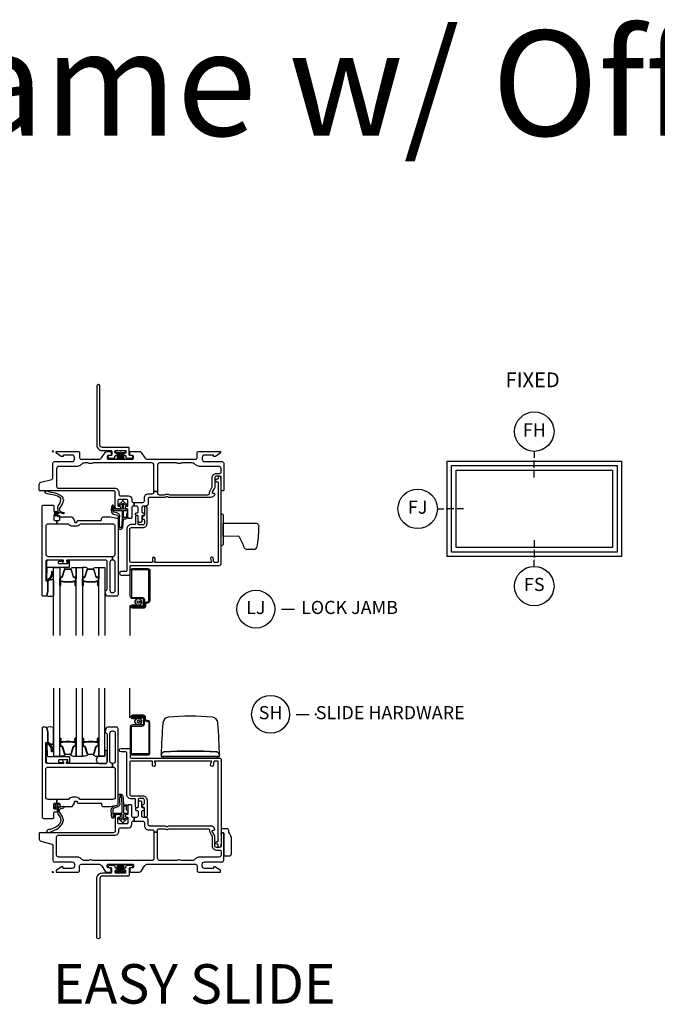
# Model space of a CAD drawing. Units: inches. Extents: x 1 to 182, y 1 to 108.
# Drawn here: x 109 to 121, y 23 to 42 of the extents above; entities that cross this region are included whole.
import ezdxf

# ---------------------------------------------------------------- set-up
doc = ezdxf.new("R2010")
doc.units = ezdxf.units.IN
doc.header["$MEASUREMENT"] = 0
doc.header["$PDMODE"] = 34
doc.header["$PDSIZE"] = 0.015
for name, color, linetype in [('ZP-ANNO-IDEN', 80, 'Continuous'), ('ZP-ANNO-TEXT', 255, 'Continuous'), ('ZP-ANNO-TITL', 44, 'Continuous'), ('ZP-ELEV-FROS', 24, 'Continuous'), ('ZP-ELEV-GLAS-VISB', 175, 'Continuous'), ('ZP-ELEV-SAOS', 52, 'Continuous'), ('ZP-SECT-ALUM', 63, 'Continuous'), ('ZP-SECT-FIBG', 130, 'Continuous'), ('ZP-SECT-GLAS', 153, 'Continuous'), ('ZP-SECT-HDWR', 53, 'Continuous'), ('ZP-SECT-SCRN', 234, 'Screen'), ('ZP-SECT-SEAL', 8, 'Continuous'), ('ZP-SECT-WSTP', 40, 'Continuous')]:
    doc.layers.add(name, color=color, linetype=linetype)
doc.layers.add('ZP-ANNO-NPLT', color=7, linetype='Continuous', plot=False)
doc.styles.get("Standard").update_dxf_attribs({"font": 'arial.ttf'})
doc.linetypes.add('Screen', pattern='A,0.0625,-0.09375,[133,ltypeshp.shx,S=0.0375,R=0,X=-0.0625,Y=0],-0.0625,0.03125', length=0.25)

# ---------------------------------------------------------------- blocks, each defined once
blk = doc.blocks.new('NG Cut Elev 1-8in Sill Fixed (FS)')
at = {"layer": 'ZP-ANNO-IDEN'}
for p, q in [((0, 0.078125), (0, 0.046875)), ((0, 0.03125), (0, 0)), ((0, -0.046875), (0, -0.015625))]:
    blk.add_line(p, q, dxfattribs=at)
blk.add_circle((0, -0.140625), 0.09375, dxfattribs=at)
at = {"layer": 'ZP-ANNO-NPLT'}
blk.add_point((0, 0), dxfattribs=at)
at = {"layer": 'ZP-ANNO-IDEN', "insert": (0, -0.140625), "char_height": 0.0625, "width": 0.125, "attachment_point": 5}
blk.add_mtext('FS', dxfattribs=at)
blk = doc.blocks.new('NG Cut Elev 1-8in Jamb Fixed (FJ) Left')
at = {"layer": 'ZP-ANNO-IDEN'}
for p, q in [((-0.046875, 0), (-0.015625, 0)), ((0.03125, 0), (0, 0)), ((0.078125, 0), (0.046875, 0))]:
    blk.add_line(p, q, dxfattribs=at)
blk.add_circle((-0.140625, 0), 0.09375, dxfattribs=at)
at = {"layer": 'ZP-ANNO-NPLT'}
blk.add_point((0, 0), dxfattribs=at)
at = {"layer": 'ZP-ANNO-IDEN', "insert": (-0.140625, 0), "char_height": 0.0625, "width": 0.15, "attachment_point": 5}
blk.add_mtext('FJ', dxfattribs=at)
blk = doc.blocks.new('NG Cut Name Jamb Lock (LJ)')
at = {"layer": 'ZP-ANNO-NPLT'}
blk.add_point((0, 0), dxfattribs=at)
at = {"layer": 'ZP-ANNO-TITL'}
blk.add_lwpolyline([(-0.16375, 0), (-0.10125, 0)], dxfattribs=at)
blk.add_circle((-0.285, 0), 0.09, dxfattribs=at)
at = {"layer": 'ZP-ANNO-TITL', "char_height": 0.0625}
for s, insert, width, attachment_point in [('LJ', (-0.285, 0), 0.1375, 5), ('LOCK JAMB', (-0.07, 0), 1.125, 4)]:
    blk.add_mtext(s, dxfattribs=dict(at, insert=insert, width=width, attachment_point=attachment_point))
blk = doc.blocks.new('NG Cut Elev 1-8in Head Fixed (FH)')
at = {"layer": 'ZP-ANNO-IDEN'}
for p, q in [((0, 0.046875), (0, 0.015625)), ((0, -0.03125), (0, 0)), ((0, -0.078125), (0, -0.046875))]:
    blk.add_line(p, q, dxfattribs=at)
blk.add_circle((0, 0.140625), 0.09375, dxfattribs=at)
at = {"layer": 'ZP-ANNO-NPLT'}
blk.add_point((0, 0), dxfattribs=at)
at = {"layer": 'ZP-ANNO-IDEN', "insert": (0, 0.140625), "char_height": 0.0625, "width": 0.125, "attachment_point": 5}
blk.add_mtext('FH', dxfattribs=at)
blk = doc.blocks.new('NG Cut Name Sill Slide Hardware (SH)')
at = {"layer": 'ZP-ANNO-NPLT'}
blk.add_point((0, 0), dxfattribs=at)
at = {"layer": 'ZP-ANNO-TITL'}
blk.add_lwpolyline([(-0.09375, 0), (-0.03125, 0)], dxfattribs=at)
blk.add_circle((-0.215, 0), 0.09, dxfattribs=at)
at = {"layer": 'ZP-ANNO-TITL', "char_height": 0.0625}
for s, insert, width, attachment_point in [('SH', (-0.215, 0), 0.1375, 5), ('SLIDE HARDWARE', (0, 0), 1.125, 4)]:
    blk.add_mtext(s, dxfattribs=dict(at, insert=insert, width=width, attachment_point=attachment_point))
blk = doc.blocks.new('Elev Cut IF AW FX')
at = {"layer": 'ZP-ELEV-FROS'}
blk.add_lwpolyline([(0, 0), (0, 29), (53, 29), (53, 0)], close=True, dxfattribs=at)
at = {"layer": 'ZP-ELEV-GLAS-VISB'}
blk.add_lwpolyline([(2.75, 2.75), (2.75, 26.25), (50.25, 26.25), (50.25, 2.75)], close=True, dxfattribs=at)
blk.add_lwpolyline([(2.75, 2.75), (2.75, 26.25), (50.25, 26.25), (50.25, 2.75)], close=True, dxfattribs=at)
at = {"layer": 'ZP-ELEV-SAOS'}
blk.add_lwpolyline([(1.3065, 1.3065), (1.3065, 27.6935), (51.6935, 27.6935), (51.6935, 1.3065)], close=True, dxfattribs=at)
blk = doc.blocks.new('WIA- 786R Impervia AW-CM Offset Fin')
at = {"layer": 'ZP-ANNO-NPLT'}
blk.add_point((0, 0), dxfattribs=at)
at = {"layer": 'ZP-SECT-FIBG'}
blk.add_lwpolyline([(0.895, 1.24, 1), (0.835, 1.24), (0.835, 0.12, 0.414214), (0.94, 0.015), (1.104, 0.015, -0.414214), (1.12, -0.001), (1.12, -0.064, -0.414214), (1.104, -0.08), (1.075, -0.08, 1), (1.075, -0.13), (1.164, -0.13, 0.414214), (1.18, -0.114), (1.18, -0.096, -0.414214), (1.196, -0.08), (1.2, -0.08, 1), (1.2, -0.035), (1.196, -0.035, -0.414214), (1.18, -0.019), (1.18, -0.001, -0.414214), (1.196, 0.015), (1.275, 0.015, 0.131652), (1.276, 0.01), (1.294, 0.01, 0.131652), (1.295, 0.015), (1.374, 0.015, -0.414214), (1.39, -0.001), (1.39, -0.019, -0.414214), (1.374, -0.035), (1.37, -0.035, 1), (1.37, -0.08), (1.374, -0.08, -0.414214), (1.39, -0.096), (1.39, -0.114, 0.414214), (1.406, -0.13), (1.495, -0.13, 1), (1.495, -0.08), (1.466, -0.08, -0.414214), (1.45, -0.064), (1.45, 0.059, 0.414214), (1.434, 0.075), (0.94, 0.075, -0.414214), (0.895, 0.12)], format="xyb", close=True, dxfattribs=at)
at = {"layer": 'ZP-SECT-WSTP'}
blk.add_lwpolyline([(1.378, 0.01), (1.192, 0.01), (1.192, -0.02), (1.243, -0.02), (1.223, -0.15), (1.223, -0.15), (1.243, -0.02), (1.258, -0.02), (1.246, -0.15), (1.246, -0.15), (1.258, -0.02), (1.273, -0.02), (1.268, -0.15), (1.268, -0.15), (1.273, -0.02), (1.285, -0.02), (1.285, -0.15), (1.285, -0.15), (1.285, -0.02), (1.297, -0.02), (1.302, -0.15), (1.302, -0.15), (1.297, -0.02), (1.312, -0.02), (1.324, -0.15), (1.324, -0.15), (1.312, -0.02), (1.327, -0.02), (1.347, -0.15), (1.347, -0.15), (1.327, -0.02), (1.378, -0.02)], close=True, dxfattribs=at)
blk = doc.blocks.new('01CS IFG AW BF (1 in Triple IG) V J L S')
at = {"layer": 'ZP-ANNO-NPLT'}
blk.add_point((0, 0), dxfattribs=at)
at = {"layer": 'ZP-SECT-ALUM'}
for points in [[(0.138, -2.404), (0.138, -2.543, 1), (0.152, -2.543), (0.152, -2.478, -0.416772), (0.157, -2.472), (0.179, -2.473), (0.179, -2.468), (0.157, -2.468, 0.420126), (0.147, -2.478), (0.147, -2.543, -1.002725), (0.143, -2.543), (0.143, -2.404, -0.414214), (0.151, -2.397), (0.172, -2.397, 0.329802), (0.183, -2.388), (0.226, -2.248, -0.329505), (0.233, -2.243), (0.339, -2.243, -0.341437), (0.346, -2.248), (0.388, -2.388, 0.330046), (0.4, -2.397), (0.421, -2.397, -0.414214), (0.429, -2.404), (0.429, -2.543, -0.965126), (0.425, -2.543), (0.425, -2.478, 0.421175), (0.415, -2.468), (0.393, -2.468), (0.393, -2.473), (0.415, -2.472, -0.416772), (0.42, -2.478), (0.42, -2.543, 1), (0.433, -2.543), (0.433, -2.404, 0.414214), (0.421, -2.392), (0.4, -2.392, -0.329751), (0.393, -2.387), (0.35, -2.247, 0.329751), (0.339, -2.238), (0.233, -2.238, 0.329751), (0.222, -2.247), (0.179, -2.387, -0.329751), (0.172, -2.392), (0.151, -2.392, 0.414214)], [(0.569, -2.404), (0.569, -2.543, 1), (0.582, -2.543), (0.582, -2.478, -0.416772), (0.587, -2.472), (0.609, -2.473), (0.609, -2.468), (0.587, -2.468, 0.420126), (0.577, -2.478), (0.577, -2.543, -1.002725), (0.573, -2.543), (0.573, -2.404, -0.414214), (0.581, -2.397), (0.603, -2.397, 0.329802), (0.614, -2.388), (0.657, -2.248, -0.329505), (0.663, -2.243), (0.769, -2.243, -0.341437), (0.776, -2.248), (0.819, -2.388, 0.330046), (0.83, -2.397), (0.852, -2.397, -0.414214), (0.859, -2.404), (0.859, -2.543, -0.965126), (0.855, -2.543), (0.855, -2.478, 0.421175), (0.846, -2.468), (0.824, -2.468), (0.824, -2.473), (0.846, -2.472, -0.416772), (0.851, -2.478), (0.851, -2.543, 1), (0.864, -2.543), (0.864, -2.404, 0.414214), (0.852, -2.392), (0.83, -2.392, -0.329751), (0.823, -2.387), (0.78, -2.247, 0.329751), (0.769, -2.238), (0.663, -2.238, 0.329751), (0.652, -2.247), (0.609, -2.387, -0.329751), (0.603, -2.392), (0.581, -2.392, 0.414214)], [(1.846, -2.838, -0.329751), (1.817, -2.877), (1.774, -2.89, 0.329751), (1.763, -2.904), (1.763, -2.941, -0.414214), (1.722, -2.982), (1.514, -2.982, -1), (1.514, -2.918), (1.598, -2.918), (1.598, -2.939), (1.514, -2.939), (1.514, -2.939, 0.992523), (1.514, -2.961), (1.722, -2.961, 0.414214), (1.742, -2.941), (1.742, -2.908, -0.329751), (1.771, -2.869), (1.811, -2.857, 0.329751), (1.825, -2.838), (1.825, -2.27, 0.414214), (1.805, -2.25), (1.512, -2.25, 0.414214), (1.492, -2.27), (1.492, -2.757, 0.414214), (1.512, -2.777), (1.694, -2.777, -0.414214), (1.741, -2.824), (1.741, -2.919, -0.414214), (1.7, -2.96), (1.514, -2.96), (1.514, -2.939), (1.7, -2.939, 0.414214), (1.72, -2.919), (1.72, -2.872, 0.014096), (1.72, -2.868, 0.014096), (1.72, -2.864), (1.72, -2.823, 0.414214), (1.695, -2.798), (1.512, -2.798, -0.414214), (1.471, -2.757), (1.471, -2.27, -0.414214), (1.512, -2.229), (1.805, -2.229, -0.414214), (1.846, -2.27)], [(0.33, -2.48, -0.07371), (0.324, -2.481), (0.247, -2.481, -0.07371), (0.241, -2.48, 0.07372), (0.235, -2.48), (0.2, -2.48, -0.125921), (0.194, -2.477, 0.139269), (0.187, -2.475), (0.157, -2.475), (0.157, -2.473), (0.187, -2.473, -0.143592), (0.195, -2.475, 0.122644), (0.2, -2.478), (0.235, -2.478, -0.073461), (0.242, -2.478, 0.07401), (0.247, -2.479), (0.324, -2.479, 0.074011), (0.33, -2.478, -0.07346), (0.336, -2.478), (0.372, -2.478, 0.121804), (0.377, -2.475, -0.132201), (0.384, -2.473), (0.414, -2.473), (0.414, -2.475), (0.384, -2.475, 0.124985), (0.378, -2.477, -0.124985), (0.372, -2.48), (0.336, -2.48, 0.07372)], [(0.761, -2.48, -0.07371), (0.755, -2.481), (0.678, -2.481, -0.07371), (0.672, -2.48, 0.07372), (0.666, -2.48), (0.63, -2.48, -0.125921), (0.624, -2.477, 0.139269), (0.618, -2.475), (0.588, -2.475), (0.588, -2.473), (0.618, -2.473, -0.143592), (0.625, -2.475, 0.122644), (0.63, -2.478), (0.666, -2.478, -0.073461), (0.672, -2.478, 0.07401), (0.678, -2.479), (0.755, -2.479, 0.074011), (0.76, -2.478, -0.07346), (0.767, -2.478), (0.802, -2.478, 0.121804), (0.807, -2.475, -0.132201), (0.814, -2.473), (0.844, -2.473), (0.844, -2.475), (0.814, -2.475, 0.124985), (0.808, -2.477, -0.124985), (0.802, -2.48), (0.767, -2.48, 0.07372)]]:
    blk.add_lwpolyline(points, format="xyb", close=True, dxfattribs=at)
at = {"layer": 'ZP-SECT-FIBG'}
for points in [[(0.07, -0.67, 0.414214), (0.1, -0.7), (1.175, -0.7, -0.414214), (1.255, -0.78), (1.255, -0.815, 0.414214), (1.285, -0.845), (1.438, -0.845, -0.414214), (1.498, -0.905), (1.498, -0.94, 0.414214), (1.528, -0.97), (1.543, -0.97), (1.543, -1.04), (1.528, -1.04, 0.414214), (1.498, -1.07), (1.498, -1.258, -0.414214), (1.478, -1.278), (1.448, -1.278, -0.414214), (1.428, -1.258), (1.428, -1.115, 0.414214), (1.408, -1.095), (1.398, -1.095, -0.414214), (1.378, -1.075), (1.378, -1.065, -0.414214), (1.398, -1.045), (1.408, -1.045, 0.414214), (1.428, -1.025), (1.428, -0.945, 0.414214), (1.398, -0.915), (1.265, -0.915, 0.414214), (1.235, -0.945), (1.235, -1.025, 0.414214), (1.255, -1.045), (1.265, -1.045, -0.414214), (1.285, -1.065), (1.285, -1.075, -0.414214), (1.265, -1.095), (1.215, -1.095, -0.414214), (1.185, -1.065), (1.185, -0.78, 0.414214), (1.155, -0.75), (-0.24, -0.75, -0.414214), (-0.26, -0.73), (-0.26, -0.629, -0.341618), (-0.227, -0.586), (-0.019, -0.532, 0.341618), (0, -0.508), (0, -0.225, -0.414214), (0.03, -0.195), (0.365, -0.195, 0.414214), (0.41, -0.15), (0.41, -0.115, 0.414214), (0.365, -0.07), (0.205, -0.07, 0.414214), (0.195, -0.08), (0.195, -0.09, -0.414214), (0.185, -0.1), (0.173, -0.1, -0.151279), (0.156, -0.095), (0.067, -0.034, -0.24743), (0.06, -0.021), (0.06, -0.013, -0.414214), (0.072, 0), (0.478, 0, -0.414214), (0.508, -0.03), (0.508, -0.12, 0.414214), (0.538, -0.15), (0.874, -0.15, 0.244698), (0.923, -0.124), (0.997, -0.019, -0.244698), (1.033, 0), (1.085, 0, -0.414214), (1.11, -0.025), (1.11, -0.055, -0.414214), (1.085, -0.08), (1.055, -0.08, 0.414214), (1.035, -0.1), (1.035, -0.13, 0.414214), (1.055, -0.15), (1.515, -0.15, 0.414214), (1.535, -0.13), (1.535, -0.1, 0.414214), (1.515, -0.08), (1.485, -0.08, -0.414214), (1.46, -0.055), (1.46, -0.025, -0.414214), (1.485, 0), (1.639, 0, -0.244698), (1.676, -0.019), (1.75, -0.124, 0.244698), (1.799, -0.15), (2.712, -0.15, 0.414214), (2.742, -0.12), (2.742, -0.03, -0.414214), (2.772, 0), (3.178, 0, -0.414214), (3.19, -0.013), (3.19, -0.021, -0.24743), (3.183, -0.034), (3.094, -0.095, -0.151279), (3.077, -0.1), (3.065, -0.1, -0.414214), (3.055, -0.09), (3.055, -0.08, 0.414214), (3.045, -0.07), (2.885, -0.07, 0.414214), (2.84, -0.115), (2.84, -0.15, 0.414214), (2.885, -0.195), (3.22, -0.195, -0.414214), (3.25, -0.225), (3.25, -0.73, -0.414214), (3.23, -0.75), (3.22, -0.75, -0.414214), (3.2, -0.73), (3.2, -0.5, 0.414214), (3.17, -0.47), (3.11, -0.47, 0.414214), (3.08, -0.5), (3.08, -0.677, -0.131652), (3.074, -0.7), (3.032, -0.772, 0.57735), (3.045, -0.795), (3.06, -0.795, -0.517638), (3.079, -0.822, -0.317837), (3.003, -0.875), (2.207, -0.875, -0.189103), (2.187, -0.867, 0.189103), (2.177, -0.863), (2.163, -0.863, 0.189103), (2.153, -0.867, -0.189103), (2.133, -0.875), (1.84, -0.875, 0.414214), (1.81, -0.905), (1.81, -0.995, -0.414214), (1.765, -1.04), (1.72, -1.04, 0.414214), (1.69, -1.07), (1.69, -1.15, 0.414214), (1.71, -1.17), (1.72, -1.17, -0.414214), (1.74, -1.19), (1.74, -1.2, -0.414214), (1.72, -1.22), (1.71, -1.22, 0.414214), (1.69, -1.24), (1.69, -1.33, -0.414214), (1.67, -1.35), (1.64, -1.35, -0.414214), (1.62, -1.33), (1.62, -1.24, 0.414214), (1.6, -1.22), (1.59, -1.22, -0.414214), (1.57, -1.2), (1.57, -1.19, -0.414214), (1.59, -1.17), (1.6, -1.17, 0.414214), (1.62, -1.15), (1.62, -1.07, 0.414214), (1.59, -1.04), (1.543, -1.04), (1.543, -0.97), (1.71, -0.97, 0.414214), (1.74, -0.94), (1.74, -0.885, -0.414214), (1.82, -0.805), (1.89, -0.805, 0.414214), (1.92, -0.775), (1.92, -0.762), (1.99, -0.762), (1.99, -0.795, 0.414214), (2.02, -0.825), (2.113, -0.825, 0.118412), (2.134, -0.82, -0.118412), (2.163, -0.813), (2.177, -0.813, -0.118412), (2.206, -0.82, 0.118412), (2.227, -0.825), (2.95, -0.825, 0.414214), (2.98, -0.795), (2.98, -0.78, -0.131652), (2.989, -0.748), (3.017, -0.698, 0.131652), (3.03, -0.651), (3.03, -0.5, -0.414214), (3.11, -0.42), (3.17, -0.42, 0.414214), (3.2, -0.39), (3.2, -0.33, 0.414214), (3.155, -0.285), (2.785, -0.285, -0.198912), (2.718, -0.257), (2.708, -0.248, 0.198912), (2.641, -0.22), (2.464, -0.22, 0.108686), (2.445, -0.224, -0.108686), (2.41, -0.232), (2.396, -0.232, -0.108686), (2.361, -0.224, 0.108686), (2.342, -0.22), (2.035, -0.22, 0.414214), (1.99, -0.265), (1.99, -0.762), (1.92, -0.762), (1.92, -0.265, 0.414214), (1.875, -0.22), (0.777, -0.22, 0.108686), (0.758, -0.224, -0.108686), (0.723, -0.232), (0.709, -0.232, -0.108686), (0.674, -0.224, 0.108686), (0.655, -0.22), (0.609, -0.22, 0.198912), (0.542, -0.248), (0.532, -0.257, -0.198912), (0.465, -0.285), (0.115, -0.285, 0.414214), (0.07, -0.33)], [(1.135, -2.066), (1.13, -2.066, 0.414214), (1.085, -2.111), (1.085, -2.641, 0.414214), (1.13, -2.686), (1.14, -2.686, 0.414214), (1.185, -2.641), (1.185, -2.111, 0.414214), (1.14, -2.066), (1.135, -2.066), (1.135, -1.996), (1.14, -1.996, 0.414214), (1.185, -1.951), (1.185, -1.427, 0.414214), (1.14, -1.382), (0.526, -1.382, 0.223888), (0.511, -1.389, -0.223888), (0.441, -1.422), (0.372, -1.422, -0.223888), (0.302, -1.389, 0.223888), (0.287, -1.382), (0.075, -1.382), (0.075, -1.312), (0.111, -1.312, 0.414214), (0.131, -1.292), (0.131, -1.267, -0.414214), (0.151, -1.247), (0.354, -1.247, -0.244698), (0.37, -1.256), (0.406, -1.307, -0.153915), (0.41, -1.318), (0.41, -1.332, 0.414214), (0.43, -1.352), (0.442, -1.352, 0.414214), (0.462, -1.332, -0.414214), (0.482, -1.312), (0.911, -1.312, 0.414214), (0.926, -1.297), (0.926, -1.277, -0.414214), (0.956, -1.247), (1.084, -1.247, -0.045574), (1.092, -1.248), (1.224, -1.272, -0.36181), (1.24, -1.292), (1.24, -2.726, -0.414214), (1.21, -2.756), (1.039, -2.756, -0.315299), (1.011, -2.736), (0.992, -2.683, -0.36397), (1.003, -2.653), (1.018, -2.644, 0.267949), (1.03, -2.623), (1.03, -2.096, 0.414214), (1, -2.066), (0.273, -2.066, 0.571547), (0.26, -2.088), (0.274, -2.114, -0.571547), (0.261, -2.136), (0.2, -2.136, -0.571547), (0.187, -2.114), (0.201, -2.088, 0.571547), (0.188, -2.066), (-0.106, -2.066, 0.414214), (-0.136, -2.096), (-0.136, -2.449, 0.414214), (-0.121, -2.464), (-0.111, -2.464, -0.414214), (-0.096, -2.479), (-0.096, -2.657, -0.065543), (-0.097, -2.663), (-0.117, -2.737, -0.339454), (-0.141, -2.756), (-0.181, -2.756, -0.414214), (-0.206, -2.731), (-0.206, -1.052, -0.414214), (-0.176, -1.022), (-0.001, -1.022, -0.414214), (0.019, -1.042), (0.019, -1.125, 0.414214), (0.039, -1.145), (0.069, -1.145, -0.414214), (0.089, -1.165), (0.089, -1.18, -0.414214), (0.069, -1.2), (0.039, -1.2, 0.414214), (0.019, -1.22), (0.019, -1.292, 0.414214), (0.039, -1.312), (0.075, -1.312), (0.075, -1.382), (-0.091, -1.382, 0.414214), (-0.136, -1.427), (-0.136, -1.951, 0.414214), (-0.091, -1.996), (1.135, -1.996)]]:
    blk.add_lwpolyline(points, format="xyb", close=True, dxfattribs=at)
at = {"layer": 'ZP-SECT-FIBG', "linetype": 'Continuous'}
blk.add_lwpolyline([(1.882, -2.11), (1.488, -2.11, -0.414214), (1.463, -2.085), (1.463, -1.48, -0.414214), (1.493, -1.45), (1.71, -1.45, 0.414214), (1.79, -1.37), (1.79, -1.067, 1), (1.74, -1.067), (1.74, -1.212, -0.373607), (1.719, -1.237, 0.373607), (1.697, -1.262), (1.697, -1.262, 0.373607), (1.719, -1.287, -0.373607), (1.74, -1.312), (1.74, -1.37, -0.414214), (1.71, -1.4), (1.645, -1.4, -0.414214), (1.62, -1.375), (1.62, -1.245, 1), (1.57, -1.245), (1.57, -1.375, -0.189149), (1.563, -1.392), (1.493, -1.392, 0.414214), (1.405, -1.48), (1.405, -2.268, -0.414214), (1.388, -2.285), (1.298, -2.285, 1), (1.298, -2.351), (1.438, -2.351, 0.414214), (1.471, -2.318), (1.471, -2.185, -0.414214), (1.488, -2.168), (3.167, -2.168, 0.414214), (3.2, -2.135), (3.2, -0.53), (3.192, -0.53), (3.192, -0.495, 1), (3.142, -0.495), (3.142, -0.52, -0.414214), (3.132, -0.53), (3.117, -0.53, 1), (3.117, -0.58), (3.132, -0.58, -0.414214), (3.142, -0.59), (3.142, -2.1, -0.414214), (3.132, -2.11), (3.07, -2.11, -0.36397), (3.061, -2.102), (3.048, -2.031, 0.36397), (3.023, -2.01, 0.456974), (3, -2.039), (3.008, -2.09), (3.012, -2.09, -1), (3.012, -2.11), (1.942, -2.11, -1), (1.942, -2.09), (1.942, -2.035, 1), (1.892, -2.035), (1.892, -2.1, -0.414214)], format="xyb", close=True, dxfattribs=at)
at = {"layer": 'ZP-SECT-GLAS', "flags": 128}
for points in [[(0.012, -3.5), (0.012, -2.206), (0.129, -2.206), (0.129, -3.5)], [(0.443, -3.5), (0.443, -2.206), (0.56, -2.206), (0.56, -3.5)], [(0.873, -3.5), (0.873, -2.206), (0.99, -2.206), (0.99, -3.5)]]:
    blk.add_lwpolyline(points, dxfattribs=at)
at = {"layer": 'ZP-SECT-HDWR'}
blk.add_lwpolyline([(3.24, -1.769, -0.131652), (3.239, -1.772, -0.133628), (3.215, -1.796, -0.125244), (3.213, -1.796), (3.208, -1.797, -0.421814), (3.203, -1.792), (3.202, -1.751, 0.251139), (3.2, -1.747), (3.2, -1.235, 0.251139), (3.202, -1.231), (3.203, -1.19, -0.416994), (3.208, -1.185), (3.213, -1.186, -0.125244), (3.215, -1.186, -0.133628), (3.239, -1.21, -0.131652), (3.24, -1.213), (3.24, -1.616), (3.24, -1.366), (3.875, -1.366, -0.202999), (3.914, -1.41, -0.035875), (3.885, -1.78, -0.242575), (3.838, -1.866), (3.679, -1.866, -0.191537), (3.644, -1.839, 0.027468), (3.549, -1.633, 0.193628), (3.525, -1.615), (3.24, -1.616)], format="xyb", close=True, dxfattribs=at)
at = {"layer": 'ZP-SECT-SCRN'}
blk.add_line((1.463, -2.933), (1.463, -3.5), dxfattribs=at)
at = {"layer": 'ZP-SECT-SEAL'}
for points in [[(0.222, -2.247, -0.329751), (0.233, -2.238), (0.239, -2.238, 0.267005), (0.185, -2.206), (0.129, -2.206), (0.129, -2.422), (0.138, -2.422), (0.138, -2.404, -0.414214), (0.151, -2.392), (0.172, -2.392, 0.329751), (0.179, -2.387)], [(0.35, -2.247, 0.329751), (0.339, -2.238), (0.333, -2.238, -0.267012), (0.387, -2.206), (0.443, -2.206), (0.443, -2.422), (0.433, -2.422), (0.433, -2.404, 0.414214), (0.421, -2.392), (0.4, -2.392, -0.329751), (0.393, -2.387)], [(0.652, -2.247, -0.329751), (0.663, -2.238), (0.67, -2.238, 0.267005), (0.615, -2.206), (0.56, -2.206), (0.56, -2.422), (0.569, -2.422), (0.569, -2.404, -0.414214), (0.581, -2.392), (0.603, -2.392, 0.329751), (0.609, -2.387)], [(0.78, -2.247, 0.329751), (0.769, -2.238), (0.763, -2.238, -0.267012), (0.817, -2.206), (0.873, -2.206), (0.873, -2.422), (0.864, -2.422), (0.864, -2.404, 0.414214), (0.852, -2.392), (0.83, -2.392, -0.329751), (0.823, -2.387)], [(0.129, -2.422), (0.138, -2.422), (0.138, -2.543, 0.044706), (0.139, -2.544), (0.129, -2.544)], [(0.443, -2.422), (0.433, -2.422), (0.433, -2.543, -0.044706), (0.433, -2.544), (0.443, -2.544)], [(0.56, -2.422), (0.569, -2.422), (0.569, -2.543, 0.044706), (0.569, -2.544), (0.56, -2.544)], [(0.873, -2.422), (0.864, -2.422), (0.864, -2.543, -0.044706), (0.864, -2.544), (0.873, -2.544)]]:
    blk.add_lwpolyline(points, format="xyb", close=True, dxfattribs=at)
at = {"layer": 'ZP-SECT-SEAL', "flags": 128}
blk.add_lwpolyline([(0.012, -2.747, -0.204579), (-0.123, -2.748, 0.126091), (-0.117, -2.737), (-0.098, -2.665, 0.087489), (-0.096, -2.657), (-0.096, -2.479, -0.212131), (-0.085, -2.461, -0.241633), (-0.01, -2.439, -0.33442), (0.012, -2.47)], format="xyb", close=True, dxfattribs=at)
at = {"layer": 'ZP-SECT-WSTP'}
for points in [[(0.187, -0.883, 0.354843), (0.192, -0.907, -0.281555), (0.199, -0.927, -0.115223), (0.13, -1.074, 0.534531), (0.154, -1.147), (0.206, -1.16, -0.999517), (0.199, -1.185), (0.127, -1.166, 0.267949), (0.118, -1.168), (0.077, -1.208), (0.12, -1.221, -1), (0.114, -1.242), (0.059, -1.226, -1), (0.041, -1.208), (0.027, -1.152, -1), (0.048, -1.147), (0.059, -1.191), (0.095, -1.156, 0.221695), (0.098, -1.148), (0.092, -1.075, -0.176535), (0.103, -1.036, 0.119985), (0.153, -0.918, 0.178994), (0.147, -0.892, 0.122129), (0.023, -0.833), (-0.079, -0.812), (-0.111, -0.808), (-0.13, -0.802, -1), (-0.113, -0.751), (-0.094, -0.758), (-0.064, -0.769), (0.038, -0.791, -0.125103), (0.18, -0.863, -0.281555)], [(1.4, -1.186), (1.4, -1.247, -0.415847), (1.39, -1.257), (1.352, -1.257, -0.420165), (1.342, -1.246), (1.343, -1.134, -0.414214), (1.353, -1.124), (1.408, -1.123, 0.905735), (1.405, -1.099), (1.353, -1.099, -0.414214), (1.343, -1.089), (1.343, -0.987), (1.383, -1.025, 1), (1.401, -1.005), (1.343, -0.951, 0.997959), (1.318, -0.951), (1.26, -1.004, 1.04134), (1.278, -1.025), (1.318, -0.988), (1.318, -1.089, -0.414214), (1.308, -1.099), (1.176, -1.099, -0.414214), (1.169, -1.092), (1.169, -1.058, 0.932515), (1.151, -1.056), (1.144, -1.107, 0.455726), (1.159, -1.124), (1.306, -1.124, -0.460542), (1.318, -1.134), (1.316, -1.292), (1.303, -1.448, -0.537355), (1.27, -1.439, -0.011313), (1.27, -1.229, 0.338338), (1.233, -1.177), (1.16, -1.153, -0.31545), (1.14, -1.121, -0.079065), (1.15, -1.044, 1), (1.127, -1.031, 0.113264), (1.12, -1.049, 0.071889), (1.109, -1.127, 0.279514), (1.154, -1.192), (1.226, -1.211, -0.320433), (1.24, -1.23), (1.24, -1.447, 0.795595), (1.329, -1.448), (1.341, -1.291, -0.408477), (1.351, -1.282), (1.39, -1.282, 0.415847), (1.425, -1.247), (1.425, -1.186, 1)], [(0.307, -2.073), (0.296, -2.073, 0.414214), (0.286, -2.083), (0.286, -2.126, -0.414214), (0.276, -2.136), (0.119, -2.136, -0.414214), (0.109, -2.126), (0.109, -2.096, -0.414214), (0.119, -2.086), (0.188, -2.086, 1), (0.188, -2.066), (-0.086, -2.066, 0.39896), (-0.121, -2.099), (-0.136, -2.444, 0.414214), (-0.127, -2.454), (-0.107, -2.456, 0.186219), (-0.086, -2.449, 0.28304), (-0.008, -2.338), (-0.008, -2.288), (-0.03, -2.287), (-0.03, -2.338, -0.274395), (-0.099, -2.433, -0.650617), (-0.115, -2.425), (-0.107, -2.21, -0.39896), (-0.097, -2.201), (0.307, -2.201, 0.414214), (0.317, -2.191), (0.317, -2.083, 0.414214)], [(1.621, -2.807), (1.606, -2.798), (1.601, -2.798), (1.593, -2.816), (1.57, -2.815), (1.574, -2.838), (1.553, -2.849), (1.567, -2.867), (1.555, -2.886), (1.576, -2.895), (1.575, -2.917), (1.583, -2.917), (1.598, -2.915), (1.599, -2.917, -0.340667), (1.607, -2.927), (1.607, -2.931), (1.609, -2.935), (1.627, -2.921), (1.646, -2.933), (1.655, -2.912), (1.678, -2.913), (1.675, -2.89), (1.695, -2.88), (1.681, -2.862), (1.647, -2.863, -0.42767), (1.624, -2.887, -1), (1.624, -2.841, -0.400884), (1.647, -2.863), (1.681, -2.862), (1.693, -2.842), (1.672, -2.834), (1.673, -2.811), (1.65, -2.814), (1.642, -2.798), (1.634, -2.798)]]:
    blk.add_lwpolyline(points, format="xyb", close=True, dxfattribs=at)
blk = doc.blocks.new('01CS IFG AW BF (1 in Triple IG) V S ES S')
at = {"layer": 'ZP-ANNO-NPLT'}
blk.add_point((0, 0), dxfattribs=at)
at = {"layer": 'ZP-SECT-ALUM'}
for points in [[(1.846, 2.838, 0.329751), (1.817, 2.877), (1.774, 2.89, -0.329751), (1.763, 2.904), (1.763, 2.941, 0.414214), (1.722, 2.982), (1.514, 2.982, 1), (1.514, 2.918), (1.598, 2.918), (1.598, 2.939), (1.514, 2.939), (1.514, 2.939, -0.992523), (1.514, 2.961), (1.722, 2.961, -0.414214), (1.742, 2.941), (1.742, 2.908, 0.329751), (1.771, 2.869), (1.811, 2.857, -0.329751), (1.825, 2.838), (1.825, 2.27, -0.414214), (1.805, 2.25), (1.512, 2.25, -0.414214), (1.492, 2.27), (1.492, 2.757, -0.414214), (1.512, 2.777), (1.694, 2.777, 0.414214), (1.741, 2.824), (1.741, 2.919, 0.414214), (1.7, 2.96), (1.514, 2.96), (1.514, 2.939), (1.7, 2.939, -0.414214), (1.72, 2.919), (1.72, 2.872, -0.014096), (1.72, 2.868, -0.014096), (1.72, 2.864), (1.72, 2.823, -0.414214), (1.695, 2.798), (1.512, 2.798, 0.414214), (1.471, 2.757), (1.471, 2.27, 0.414214), (1.512, 2.229), (1.805, 2.229, 0.414214), (1.846, 2.27)], [(0.138, 2.404), (0.138, 2.543, -1), (0.152, 2.543), (0.152, 2.478, 0.416772), (0.157, 2.472), (0.179, 2.473), (0.179, 2.468), (0.157, 2.468, -0.420126), (0.147, 2.478), (0.147, 2.543, 1.002725), (0.143, 2.543), (0.143, 2.404, 0.414214), (0.151, 2.397), (0.172, 2.397, -0.329802), (0.183, 2.388), (0.226, 2.248, 0.329505), (0.233, 2.243), (0.339, 2.243, 0.341437), (0.346, 2.248), (0.388, 2.388, -0.330046), (0.4, 2.397), (0.421, 2.397, 0.414214), (0.429, 2.404), (0.429, 2.543, 0.965126), (0.425, 2.543), (0.425, 2.478, -0.421175), (0.415, 2.468), (0.393, 2.468), (0.393, 2.473), (0.415, 2.472, 0.416772), (0.42, 2.478), (0.42, 2.543, -1), (0.433, 2.543), (0.433, 2.404, -0.414214), (0.421, 2.392), (0.4, 2.392, 0.329751), (0.393, 2.387), (0.35, 2.247, -0.329751), (0.339, 2.238), (0.233, 2.238, -0.329751), (0.222, 2.247), (0.179, 2.387, 0.329751), (0.172, 2.392), (0.151, 2.392, -0.414214)], [(0.33, 2.48, 0.07371), (0.324, 2.481), (0.247, 2.481, 0.07371), (0.241, 2.48, -0.07372), (0.235, 2.48), (0.2, 2.48, 0.125921), (0.194, 2.477, -0.139269), (0.187, 2.475), (0.157, 2.475), (0.157, 2.473), (0.187, 2.473, 0.143592), (0.195, 2.475, -0.122644), (0.2, 2.478), (0.235, 2.478, 0.073461), (0.242, 2.478, -0.07401), (0.247, 2.479), (0.324, 2.479, -0.074011), (0.33, 2.478, 0.07346), (0.336, 2.478), (0.372, 2.478, -0.121804), (0.377, 2.475, 0.132201), (0.384, 2.473), (0.414, 2.473), (0.414, 2.475), (0.384, 2.475, -0.124985), (0.378, 2.477, 0.124985), (0.372, 2.48), (0.336, 2.48, -0.07372)], [(0.569, 2.404), (0.569, 2.543, -1), (0.582, 2.543), (0.582, 2.478, 0.416772), (0.587, 2.472), (0.609, 2.473), (0.609, 2.468), (0.587, 2.468, -0.420126), (0.577, 2.478), (0.577, 2.543, 1.002725), (0.573, 2.543), (0.573, 2.404, 0.414214), (0.581, 2.397), (0.603, 2.397, -0.329802), (0.614, 2.388), (0.657, 2.248, 0.329505), (0.663, 2.243), (0.769, 2.243, 0.341437), (0.776, 2.248), (0.819, 2.388, -0.330046), (0.83, 2.397), (0.852, 2.397, 0.414214), (0.859, 2.404), (0.859, 2.543, 0.965126), (0.855, 2.543), (0.855, 2.478, -0.421175), (0.846, 2.468), (0.824, 2.468), (0.824, 2.473), (0.846, 2.472, 0.416772), (0.851, 2.478), (0.851, 2.543, -1), (0.864, 2.543), (0.864, 2.404, -0.414214), (0.852, 2.392), (0.83, 2.392, 0.329751), (0.823, 2.387), (0.78, 2.247, -0.329751), (0.769, 2.238), (0.663, 2.238, -0.329751), (0.652, 2.247), (0.609, 2.387, 0.329751), (0.603, 2.392), (0.581, 2.392, -0.414214)], [(0.761, 2.48, 0.07371), (0.755, 2.481), (0.678, 2.481, 0.07371), (0.672, 2.48, -0.07372), (0.666, 2.48), (0.63, 2.48, 0.125921), (0.624, 2.477, -0.139269), (0.618, 2.475), (0.588, 2.475), (0.588, 2.473), (0.618, 2.473, 0.143592), (0.625, 2.475, -0.122644), (0.63, 2.478), (0.666, 2.478, 0.073461), (0.672, 2.478, -0.07401), (0.678, 2.479), (0.755, 2.479, -0.074011), (0.76, 2.478, 0.07346), (0.767, 2.478), (0.802, 2.478, -0.121804), (0.807, 2.475, 0.132201), (0.814, 2.473), (0.844, 2.473), (0.844, 2.475), (0.814, 2.475, -0.124985), (0.808, 2.477, 0.124985), (0.802, 2.48), (0.767, 2.48, -0.07372)]]:
    blk.add_lwpolyline(points, format="xyb", close=True, dxfattribs=at)
at = {"layer": 'ZP-SECT-FIBG'}
for points in [[(1.135, 2.066), (1.13, 2.066, -0.414214), (1.085, 2.111), (1.085, 2.641, -0.414214), (1.13, 2.686), (1.14, 2.686, -0.414214), (1.185, 2.641), (1.185, 2.111, -0.414214), (1.14, 2.066), (1.135, 2.066), (1.135, 1.996), (1.14, 1.996, -0.414214), (1.185, 1.951), (1.185, 1.427, -0.414214), (1.14, 1.382), (0.526, 1.382, -0.223888), (0.511, 1.389, 0.223888), (0.441, 1.422), (0.372, 1.422, 0.223888), (0.302, 1.389, -0.223888), (0.287, 1.382), (0.075, 1.382), (0.075, 1.312), (0.111, 1.312, -0.414214), (0.131, 1.292), (0.131, 1.267, 0.414214), (0.151, 1.247), (0.354, 1.247, 0.244698), (0.37, 1.256), (0.406, 1.307, 0.153915), (0.41, 1.318), (0.41, 1.332, -0.414214), (0.43, 1.352), (0.442, 1.352, -0.414214), (0.462, 1.332, 0.414214), (0.482, 1.312), (0.911, 1.312, -0.414214), (0.926, 1.297), (0.926, 1.277, 0.414214), (0.956, 1.247), (1.084, 1.247, 0.045574), (1.092, 1.248), (1.224, 1.272, 0.36181), (1.24, 1.292), (1.24, 2.726, 0.414214), (1.21, 2.756), (1.039, 2.756, 0.315299), (1.011, 2.736), (0.992, 2.683, 0.36397), (1.003, 2.653), (1.018, 2.644, -0.267949), (1.03, 2.623), (1.03, 2.096, -0.414214), (1, 2.066), (0.273, 2.066, -0.571547), (0.26, 2.088), (0.274, 2.114, 0.571547), (0.261, 2.136), (0.2, 2.136, 0.571547), (0.187, 2.114), (0.201, 2.088, -0.571547), (0.188, 2.066), (-0.106, 2.066, -0.414214), (-0.136, 2.096), (-0.136, 2.449, -0.414214), (-0.121, 2.464), (-0.111, 2.464, 0.414214), (-0.096, 2.479), (-0.096, 2.657, 0.065543), (-0.097, 2.663), (-0.117, 2.737, 0.339454), (-0.141, 2.756), (-0.181, 2.756, 0.414214), (-0.206, 2.731), (-0.206, 1.052, 0.414214), (-0.176, 1.022), (-0.001, 1.022, 0.414214), (0.019, 1.042), (0.019, 1.125, -0.414214), (0.039, 1.145), (0.069, 1.145, 0.414214), (0.089, 1.165), (0.089, 1.18, 0.414214), (0.069, 1.2), (0.039, 1.2, -0.414214), (0.019, 1.22), (0.019, 1.292, -0.414214), (0.039, 1.312), (0.075, 1.312), (0.075, 1.382), (-0.091, 1.382, -0.414214), (-0.136, 1.427), (-0.136, 1.951, -0.414214), (-0.091, 1.996), (1.135, 1.996)], [(0.07, 0.67, -0.414214), (0.1, 0.7), (1.175, 0.7, 0.414214), (1.255, 0.78), (1.255, 0.815, -0.414214), (1.285, 0.845), (1.438, 0.845, 0.414214), (1.498, 0.905), (1.498, 0.94, -0.414214), (1.528, 0.97), (1.543, 0.97), (1.543, 1.04), (1.528, 1.04, -0.414214), (1.498, 1.07), (1.498, 1.258, 0.414214), (1.478, 1.278), (1.448, 1.278, 0.414214), (1.428, 1.258), (1.428, 1.115, -0.414214), (1.408, 1.095), (1.398, 1.095, 0.414214), (1.378, 1.075), (1.378, 1.065, 0.414214), (1.398, 1.045), (1.408, 1.045, -0.414214), (1.428, 1.025), (1.428, 0.945, -0.414214), (1.398, 0.915), (1.265, 0.915, -0.414214), (1.235, 0.945), (1.235, 1.025, -0.414214), (1.255, 1.045), (1.265, 1.045, 0.414214), (1.285, 1.065), (1.285, 1.075, 0.414214), (1.265, 1.095), (1.215, 1.095, 0.414214), (1.185, 1.065), (1.185, 0.78, -0.414214), (1.155, 0.75), (-0.24, 0.75, 0.414214), (-0.26, 0.73), (-0.26, 0.629, 0.341618), (-0.227, 0.586), (-0.019, 0.532, -0.341618), (0, 0.508), (0, 0.225, 0.414214), (0.03, 0.195), (0.365, 0.195, -0.414214), (0.41, 0.15), (0.41, 0.115, -0.414214), (0.365, 0.07), (0.205, 0.07, -0.414214), (0.195, 0.08), (0.195, 0.09, 0.414214), (0.185, 0.1), (0.173, 0.1, 0.151279), (0.156, 0.095), (0.067, 0.034, 0.24743), (0.06, 0.021), (0.06, 0.012, 0.414214), (0.072, 0), (0.478, 0, 0.414214), (0.508, 0.03), (0.508, 0.12, -0.414214), (0.538, 0.15), (0.874, 0.15, -0.244698), (0.923, 0.124), (0.997, 0.019, 0.244698), (1.033, 0), (1.085, 0, 0.414214), (1.11, 0.025), (1.11, 0.055, 0.414214), (1.085, 0.08), (1.055, 0.08, -0.414214), (1.035, 0.1), (1.035, 0.13, -0.414214), (1.055, 0.15), (1.515, 0.15, -0.414214), (1.535, 0.13), (1.535, 0.1, -0.414214), (1.515, 0.08), (1.485, 0.08, 0.414214), (1.46, 0.055), (1.46, 0.025, 0.414214), (1.485, 0), (1.639, 0, 0.244698), (1.676, 0.019), (1.75, 0.124, -0.244698), (1.799, 0.15), (2.712, 0.15, -0.414214), (2.742, 0.12), (2.742, 0.03, 0.414214), (2.772, 0), (3.178, 0, 0.414214), (3.19, 0.012), (3.19, 0.021, 0.24743), (3.183, 0.034), (3.094, 0.095, 0.151279), (3.077, 0.1), (3.065, 0.1, 0.414214), (3.055, 0.09), (3.055, 0.08, -0.414214), (3.045, 0.07), (2.885, 0.07, -0.414214), (2.84, 0.115), (2.84, 0.15, -0.414214), (2.885, 0.195), (3.22, 0.195, 0.414214), (3.25, 0.225), (3.25, 0.73, 0.414214), (3.23, 0.75), (3.22, 0.75, 0.414214), (3.2, 0.73), (3.2, 0.5, -0.414214), (3.17, 0.47), (3.11, 0.47, -0.414214), (3.08, 0.5), (3.08, 0.677, 0.131652), (3.074, 0.7), (3.032, 0.772, -0.57735), (3.045, 0.795), (3.06, 0.795, 0.517638), (3.079, 0.822, 0.317837), (3.003, 0.875), (2.207, 0.875, 0.189103), (2.187, 0.867, -0.189103), (2.177, 0.863), (2.163, 0.863, -0.189103), (2.153, 0.867, 0.189103), (2.133, 0.875), (1.84, 0.875, -0.414214), (1.81, 0.905), (1.81, 0.995, 0.414214), (1.765, 1.04), (1.72, 1.04, -0.414214), (1.69, 1.07), (1.69, 1.15, -0.414214), (1.71, 1.17), (1.72, 1.17, 0.414214), (1.74, 1.19), (1.74, 1.2, 0.414214), (1.72, 1.22), (1.71, 1.22, -0.414214), (1.69, 1.24), (1.69, 1.33, 0.414214), (1.67, 1.35), (1.64, 1.35, 0.414214), (1.62, 1.33), (1.62, 1.24, -0.414214), (1.6, 1.22), (1.59, 1.22, 0.414214), (1.57, 1.2), (1.57, 1.19, 0.414214), (1.59, 1.17), (1.6, 1.17, -0.414214), (1.62, 1.15), (1.62, 1.07, -0.414214), (1.59, 1.04), (1.543, 1.04), (1.543, 0.97), (1.71, 0.97, -0.414214), (1.74, 0.94), (1.74, 0.885, 0.414214), (1.82, 0.805), (1.89, 0.805, -0.414214), (1.92, 0.775), (1.92, 0.762), (1.99, 0.762), (1.99, 0.795, -0.414214), (2.02, 0.825), (2.113, 0.825, -0.118412), (2.134, 0.82, 0.118412), (2.163, 0.813), (2.177, 0.813, 0.118412), (2.206, 0.82, -0.118412), (2.227, 0.825), (2.95, 0.825, -0.414214), (2.98, 0.795), (2.98, 0.78, 0.131652), (2.989, 0.748), (3.017, 0.698, -0.131652), (3.03, 0.651), (3.03, 0.5, 0.414214), (3.11, 0.42), (3.17, 0.42, -0.414214), (3.2, 0.39), (3.2, 0.33, -0.414214), (3.155, 0.285), (2.785, 0.285, 0.198912), (2.718, 0.257), (2.708, 0.248, -0.198912), (2.641, 0.22), (2.464, 0.22, -0.108686), (2.445, 0.224, 0.108686), (2.41, 0.232), (2.396, 0.232, 0.108686), (2.361, 0.224, -0.108686), (2.342, 0.22), (2.035, 0.22, -0.414214), (1.99, 0.265), (1.99, 0.762), (1.92, 0.762), (1.92, 0.265, -0.414214), (1.875, 0.22), (0.777, 0.22, -0.108686), (0.758, 0.224, 0.108686), (0.723, 0.232), (0.709, 0.232, 0.108686), (0.674, 0.224, -0.108686), (0.655, 0.22), (0.609, 0.22, -0.198912), (0.542, 0.248), (0.532, 0.257, 0.198912), (0.465, 0.285), (0.115, 0.285, -0.414214), (0.07, 0.33)]]:
    blk.add_lwpolyline(points, format="xyb", close=True, dxfattribs=at)
at = {"layer": 'ZP-SECT-FIBG', "linetype": 'Continuous'}
blk.add_lwpolyline([(1.882, 2.11), (1.488, 2.11, 0.414214), (1.463, 2.085), (1.463, 1.48, 0.414214), (1.493, 1.45), (1.71, 1.45, -0.414214), (1.79, 1.37), (1.79, 1.067, -1), (1.74, 1.067), (1.74, 1.212, 0.373607), (1.719, 1.237, -0.373607), (1.697, 1.262), (1.697, 1.262, -0.373607), (1.719, 1.287, 0.373607), (1.74, 1.312), (1.74, 1.37, 0.414214), (1.71, 1.4), (1.645, 1.4, 0.414214), (1.62, 1.375), (1.62, 1.245, -1), (1.57, 1.245), (1.57, 1.375, 0.189149), (1.563, 1.392), (1.493, 1.392, -0.414214), (1.405, 1.48), (1.405, 2.268, 0.414214), (1.388, 2.285), (1.298, 2.285, -1), (1.298, 2.351), (1.438, 2.351, -0.414214), (1.471, 2.318), (1.471, 2.185, 0.414214), (1.488, 2.168), (3.167, 2.168, -0.414214), (3.2, 2.135), (3.2, 0.53), (3.192, 0.53), (3.192, 0.495, -1), (3.142, 0.495), (3.142, 0.52, 0.414214), (3.132, 0.53), (3.117, 0.53, -1), (3.117, 0.58), (3.132, 0.58, 0.414214), (3.142, 0.59), (3.142, 2.1, 0.414214), (3.132, 2.11), (3.07, 2.11, 0.36397), (3.061, 2.102), (3.048, 2.031, -0.36397), (3.023, 2.01, -0.456974), (3, 2.039), (3.008, 2.09), (3.012, 2.09, 1), (3.012, 2.11), (1.942, 2.11, 1), (1.942, 2.09), (1.942, 2.035, -1), (1.892, 2.035), (1.892, 2.1, 0.414214)], format="xyb", close=True, dxfattribs=at)
at = {"layer": 'ZP-SECT-GLAS', "flags": 128}
for points in [[(0.012, 3.5), (0.012, 2.206), (0.129, 2.206), (0.129, 3.5)], [(0.443, 3.5), (0.443, 2.206), (0.56, 2.206), (0.56, 3.5)], [(0.873, 3.5), (0.873, 2.206), (0.99, 2.206), (0.99, 3.5)]]:
    blk.add_lwpolyline(points, dxfattribs=at)
at = {"layer": 'ZP-SECT-HDWR'}
for points in [[(2.058, 2.198), (2.079, 2.198, -0.414214), (2.094, 2.183, 0.414214), (2.109, 2.168), (3.119, 2.168, 0.414214), (3.134, 2.183, -0.414214), (3.149, 2.198), (2.079, 2.198), (3.17, 2.198, 0.011719), (3.137, 2.835, 0.371854), (3.034, 2.944, 0.051983), (2.195, 2.944, 0.37175), (2.092, 2.835, 0.011719), (2.059, 2.228, -0.130842), (2.065, 2.244, -0.09718), (2.105, 2.285, -0.11828), (2.114, 2.288, -0.024868), (3.114, 2.288, -0.118756), (3.123, 2.285, -0.110411), (3.166, 2.238, -0.122291), (3.169, 2.228, 0.122291), (3.166, 2.238, 0.110411), (3.123, 2.285, 0.118756), (3.114, 2.288, 0.024868), (2.114, 2.288, 0.11828), (2.105, 2.285, 0.09718), (2.065, 2.244, 0.131309), (2.059, 2.228, 0.011719)], [(3.395, 0.651, 0.131652), (3.384, 0.691), (3.356, 0.74, -0.131652), (3.345, 0.78), (3.345, 0.795, 0.414214), (3.315, 0.825), (3.2, 0.825), (3.2, 0.73, -0.414214), (3.22, 0.75), (3.23, 0.75, -0.414214), (3.25, 0.73), (3.25, 0.31), (3.36, 0.31, 0.414214), (3.395, 0.345)]]:
    blk.add_lwpolyline(points, format="xyb", close=True, dxfattribs=at)
at = {"layer": 'ZP-SECT-SCRN'}
blk.add_line((1.463, 2.933), (1.463, 3.5), dxfattribs=at)
at = {"layer": 'ZP-SECT-SEAL', "flags": 128}
for points in [[(0.012, 2.747, 0.204579), (-0.123, 2.748, -0.126091), (-0.117, 2.737), (-0.098, 2.665, -0.087489), (-0.096, 2.657), (-0.096, 2.479, 0.268588), (-0.09, 2.468, 0.074871), (-0.019, 2.432, 0.407392), (0.012, 2.452)], [(0.99, 2.206), (0.882, 2.206, 0.807537), (0.878, 2.066), (1, 2.066, 0.414214), (1.03, 2.096), (1.03, 2.308, 0.246914), (0.99, 2.31)]]:
    blk.add_lwpolyline(points, format="xyb", close=True, dxfattribs=at)
at = {"layer": 'ZP-SECT-SEAL'}
for points in [[(0.129, 2.422), (0.138, 2.422), (0.138, 2.543, -0.044706), (0.139, 2.544), (0.129, 2.544)], [(0.443, 2.422), (0.433, 2.422), (0.433, 2.543, 0.044706), (0.433, 2.544), (0.443, 2.544)], [(0.56, 2.422), (0.569, 2.422), (0.569, 2.543, -0.044706), (0.569, 2.544), (0.56, 2.544)], [(0.873, 2.422), (0.864, 2.422), (0.864, 2.543, 0.044706), (0.864, 2.544), (0.873, 2.544)], [(0.222, 2.247, 0.329751), (0.233, 2.238), (0.239, 2.238, -0.267005), (0.185, 2.206), (0.129, 2.206), (0.129, 2.422), (0.138, 2.422), (0.138, 2.404, 0.414214), (0.151, 2.392), (0.172, 2.392, -0.329751), (0.179, 2.387)], [(0.35, 2.247, -0.329751), (0.339, 2.238), (0.333, 2.238, 0.267012), (0.387, 2.206), (0.443, 2.206), (0.443, 2.422), (0.433, 2.422), (0.433, 2.404, -0.414214), (0.421, 2.392), (0.4, 2.392, 0.329751), (0.393, 2.387)], [(0.652, 2.247, 0.329751), (0.663, 2.238), (0.67, 2.238, -0.267005), (0.615, 2.206), (0.56, 2.206), (0.56, 2.422), (0.569, 2.422), (0.569, 2.404, 0.414214), (0.581, 2.392), (0.603, 2.392, -0.329751), (0.609, 2.387)], [(0.78, 2.247, -0.329751), (0.769, 2.238), (0.763, 2.238, 0.267012), (0.817, 2.206), (0.873, 2.206), (0.873, 2.422), (0.864, 2.422), (0.864, 2.404, -0.414214), (0.852, 2.392), (0.83, 2.392, 0.329751), (0.823, 2.387)]]:
    blk.add_lwpolyline(points, format="xyb", close=True, dxfattribs=at)
at = {"layer": 'ZP-SECT-WSTP'}
for points in [[(1.621, 2.807), (1.606, 2.798), (1.601, 2.798), (1.593, 2.816), (1.57, 2.815), (1.574, 2.838), (1.553, 2.849), (1.567, 2.867), (1.555, 2.886), (1.576, 2.895), (1.575, 2.917), (1.583, 2.917), (1.598, 2.915), (1.599, 2.917, 0.340667), (1.607, 2.927), (1.607, 2.931), (1.609, 2.935), (1.627, 2.921), (1.646, 2.933), (1.655, 2.912), (1.678, 2.913), (1.675, 2.89), (1.695, 2.88), (1.681, 2.862), (1.647, 2.863, 0.42767), (1.624, 2.887, 1), (1.624, 2.841, 0.400884), (1.647, 2.863), (1.681, 2.862), (1.693, 2.842), (1.672, 2.834), (1.673, 2.811), (1.65, 2.814), (1.642, 2.798), (1.634, 2.798)], [(0.307, 2.073), (0.296, 2.073, -0.414214), (0.286, 2.083), (0.286, 2.126, 0.414214), (0.276, 2.136), (0.119, 2.136, 0.414214), (0.109, 2.126), (0.109, 2.096, 0.414214), (0.119, 2.086), (0.188, 2.086, -1), (0.188, 2.066), (-0.086, 2.066, -0.39896), (-0.121, 2.099), (-0.136, 2.444, -0.414214), (-0.127, 2.454), (-0.107, 2.456, -0.186219), (-0.086, 2.449, -0.28304), (-0.008, 2.338), (-0.008, 2.288), (-0.03, 2.287), (-0.03, 2.338, 0.274395), (-0.099, 2.433, 0.650617), (-0.115, 2.425), (-0.107, 2.21, 0.39896), (-0.097, 2.201), (0.307, 2.201, -0.414214), (0.317, 2.191), (0.317, 2.083, -0.414214)], [(1.4, 1.186), (1.4, 1.247, 0.415847), (1.39, 1.257), (1.352, 1.257, 0.420165), (1.342, 1.246), (1.343, 1.134, 0.414214), (1.353, 1.124), (1.408, 1.123, -0.905735), (1.405, 1.099), (1.353, 1.099, 0.414214), (1.343, 1.089), (1.343, 0.987), (1.383, 1.025, -1), (1.401, 1.005), (1.343, 0.951, -0.997959), (1.318, 0.951), (1.26, 1.004, -1.04134), (1.278, 1.025), (1.318, 0.988), (1.318, 1.089, 0.414214), (1.308, 1.099), (1.176, 1.099, 0.414214), (1.169, 1.092), (1.169, 1.058, -0.932515), (1.151, 1.056), (1.144, 1.107, -0.455726), (1.159, 1.124), (1.306, 1.124, 0.460542), (1.318, 1.134), (1.316, 1.292), (1.303, 1.448, 0.537355), (1.27, 1.439, 0.016054), (1.27, 1.291, -0.391103), (1.233, 1.243), (1.165, 1.215, 0.388875), (1.14, 1.183, 0.043999), (1.15, 1.044, -1), (1.127, 1.031, -0.113264), (1.12, 1.049, -0.040311), (1.109, 1.189, -0.276766), (1.143, 1.245, 0.019914), (1.226, 1.273, 0.320433), (1.24, 1.292), (1.24, 1.447, -0.795595), (1.329, 1.448), (1.341, 1.291, 0.408477), (1.351, 1.282), (1.39, 1.282, -0.415847), (1.425, 1.247), (1.425, 1.186, -1)], [(0.187, 0.945, -0.354843), (0.192, 0.969, 0.281555), (0.199, 0.989, 0.115223), (0.13, 1.136, -0.534531), (0.154, 1.209), (0.206, 1.222, 0.999517), (0.199, 1.247), (0.127, 1.228, -0.267949), (0.118, 1.23), (0.077, 1.27), (0.12, 1.283, 1), (0.114, 1.304), (0.059, 1.288, 1), (0.041, 1.27), (0.027, 1.214, 1), (0.048, 1.209), (0.059, 1.253), (0.095, 1.218, -0.221695), (0.098, 1.21), (0.092, 1.137, 0.176535), (0.103, 1.098, -0.119985), (0.153, 0.98, -0.178994), (0.147, 0.954, -0.127678), (0.058, 0.857), (-0.045, 0.813), (-0.077, 0.809), (-0.096, 0.802, 1), (-0.079, 0.752), (-0.06, 0.758), (-0.03, 0.77), (0.073, 0.815, 0.129702), (0.18, 0.925, 0.281555)]]:
    blk.add_lwpolyline(points, format="xyb", close=True, dxfattribs=at)

msp = doc.modelspace()

# ---------------------------------------------------------------- block references
at = {"xscale": -1, "yscale": -1, "rotation": 180}
msp.add_blockref('WIA- 786R Impervia AW-CM Offset Fin', (110, 34), dxfattribs=at)
for name, p, xscale, yscale, zscale in [('NG Cut Elev 1-8in Head Fixed (FH)', (119.15625, 33.8125), 4, 4, 4), ('Elev Cut IF AW FX', (117.5, 32), 0.0625, 0.0625, 0.0625), ('NG Cut Elev 1-8in Jamb Fixed (FJ) Left', (117.5, 32.90625), 4, 4, 4), ('NG Cut Elev 1-8in Sill Fixed (FS)', (119.15625, 32), 4, 4, 4), ('NG Cut Name Jamb Lock (LJ)', (115, 31), 4, 4, 4), ('NG Cut Name Sill Slide Hardware (SH)', (115, 29), 4, 4, 4)]:
    msp.add_blockref(name, p, dxfattribs=dict(xscale=xscale, yscale=yscale, zscale=zscale))
for name, p in [('01CS IFG AW BF (1 in Triple IG) V J L S', (110, 34)), ('01CS IFG AW BF (1 in Triple IG) V S ES S', (110, 26))]:
    msp.add_blockref(name, p)
at = {"yscale": -1}
msp.add_blockref('WIA- 786R Impervia AW-CM Offset Fin', (110, 26), dxfattribs=at)

# ---------------------------------------------------------------- texts
at = {"layer": 'ZP-ANNO-TEXT'}
for s, height, p in [('Block Frame w/ Off Set Fin', 2, (98, 40)), ('EASY SLIDE', 0.75, (110, 23.5))]:
    msp.add_text(s, height=height, dxfattribs=at).set_placement(p)
at = {"layer": 'ZP-ANNO-TEXT', "insert": (119.125, 35.5), "char_height": 0.28, "attachment_point": 2}
msp.add_mtext('FIXED', dxfattribs=at)

doc.saveas('drawing.dxf')
